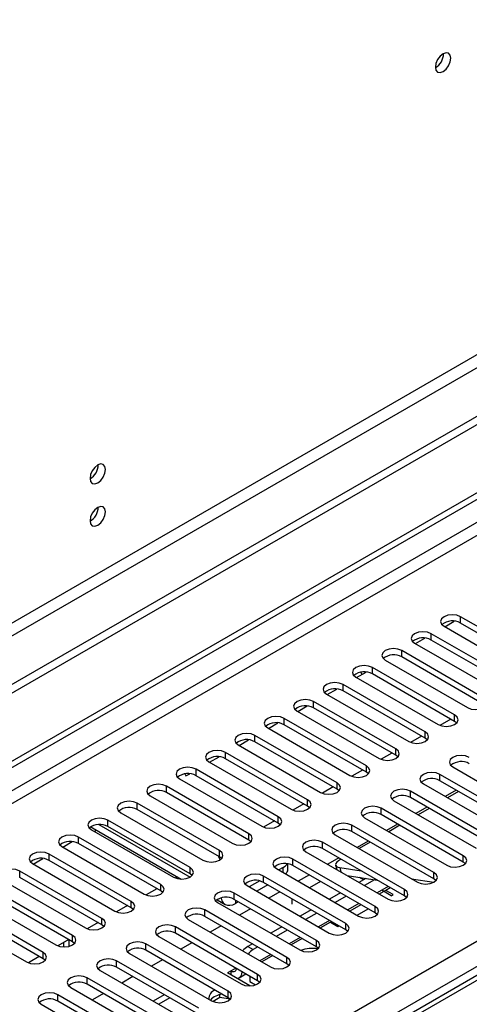
# Model space of a CAD drawing. Units: millimetres. Extents: x 2 to 6302, y 6 to 8916.
# Drawn here: x 1423 to 1510, y 1051 to 1241 of the extents above; entities that cross this region are included whole.
import ezdxf

# ---------------------------------------------------------------- set-up
doc = ezdxf.new("R2010")
doc.units = ezdxf.units.MM
doc.header["$LTSCALE"] = 30

msp = doc.modelspace()

# ---------------------------------------------------------------- linework, layer by layer
at = {"color": 7, "linetype": 'Continuous', "lineweight": 25}
for p, q in [((2314.654, 1628.104), (1268.666, 1024.268)), ((2314.654, 1626.471), (1268.666, 1022.635)), ((1269.727, 1010.132), (1981.96, 1421.296)), ((1269.727, 1008.908), (1983.021, 1420.683)), ((1766.332, 1203.858), (1376.716, 978.937)), ((1504.983, 1123.734), (1506.812, 1124.79)), ((1523.843, 1116.519), (1508.022, 1125.653)), ((1504.84, 1123.816), (1520.661, 1114.682)), ((1523.843, 1115.295), (1508.022, 1124.428)), ((1499.326, 1120.468), (1501.155, 1121.524)), ((1518.187, 1113.254), (1502.365, 1122.387)), ((1518.187, 1112.029), (1502.365, 1121.163)), ((1512.53, 1109.988), (1496.708, 1119.122)), ((1499.183, 1120.55), (1515.004, 1111.417)), ((1493.526, 1117.285), (1509.348, 1108.151)), ((1512.53, 1108.763), (1496.708, 1117.897)), ((1506.873, 1106.723), (1491.051, 1115.856)), ((1487.869, 1114.019), (1503.691, 1104.886)), ((1488.012, 1113.937), (1489.821, 1114.981)), ((1489.071, 1114.548), (1488.833, 1114.96)), ((1489.821, 1114.981), (1489.813, 1114.996)), ((1506.873, 1105.498), (1491.051, 1114.631)), ((1482.355, 1110.671), (1484.184, 1111.727)), ((1501.216, 1103.457), (1485.395, 1112.59)), ((1501.216, 1102.232), (1485.395, 1111.366)), ((1482.212, 1110.753), (1498.034, 1101.62)), ((1476.698, 1107.406), (1478.527, 1108.462)), ((1495.559, 1100.191), (1479.738, 1109.325)), ((1495.559, 1098.966), (1479.738, 1108.1)), ((1489.902, 1096.926), (1474.081, 1106.059)), ((1476.556, 1107.488), (1492.377, 1098.354)), ((1506.134, 1105.924), (1504.046, 1104.719)), ((1506.134, 1105.924), (1504.046, 1104.719)), ((1470.899, 1104.222), (1486.72, 1095.089)), ((1471.041, 1104.14), (1472.871, 1105.196)), ((1489.902, 1095.701), (1474.081, 1104.834)), ((1507.266, 1105.192), (1506.873, 1105.498)), ((1465.384, 1100.874), (1467.214, 1101.93)), ((1484.245, 1093.66), (1468.424, 1102.794)), ((1500.478, 1102.658), (1498.389, 1101.453)), ((1500.478, 1102.658), (1498.389, 1101.453)), ((1501.609, 1101.926), (1501.216, 1102.232)), ((1465.242, 1100.957), (1481.063, 1091.823)), ((1484.245, 1092.435), (1468.424, 1101.569)), ((1459.728, 1097.609), (1461.557, 1098.665)), ((1478.589, 1090.394), (1462.767, 1099.528)), ((1478.589, 1089.17), (1462.767, 1098.303)), ((1494.821, 1099.393), (1492.732, 1098.187)), ((1494.821, 1099.393), (1492.733, 1098.187)), ((1495.952, 1098.66), (1495.559, 1098.966)), ((1472.932, 1087.129), (1457.11, 1096.262)), ((1459.585, 1097.691), (1475.407, 1088.557)), ((1506.519, 1096.721), (1522.341, 1087.588)), ((1453.928, 1094.425), (1469.75, 1085.292)), ((1454.945, 1095.375), (1455.173, 1094.979)), ((1455.173, 1094.979), (1455.9, 1095.399)), ((1472.932, 1085.904), (1457.11, 1095.037)), ((1489.164, 1096.127), (1487.076, 1094.922)), ((1489.164, 1096.127), (1487.076, 1094.922)), ((1490.296, 1095.395), (1489.902, 1095.701)), ((1519.866, 1086.159), (1504.044, 1095.293)), ((1467.275, 1083.863), (1451.453, 1092.997)), ((1483.507, 1092.862), (1481.419, 1091.656)), ((1483.507, 1092.862), (1481.419, 1091.656)), ((1484.639, 1092.129), (1484.245, 1092.435)), ((1500.862, 1093.456), (1516.684, 1084.322)), ((1519.866, 1084.934), (1504.044, 1094.068)), ((1448.271, 1091.16), (1464.093, 1082.026)), ((1467.275, 1082.638), (1451.453, 1091.772)), ((1514.209, 1082.894), (1498.388, 1092.027)), ((1514.209, 1081.669), (1498.388, 1090.802)), ((1507.199, 1092.247), (1505.078, 1091.022)), ((1507.62, 1092.004), (1505.499, 1090.779)), ((1461.618, 1080.597), (1445.797, 1089.731)), ((1477.85, 1089.596), (1475.762, 1088.39)), ((1477.85, 1089.596), (1475.762, 1088.39)), ((1478.982, 1088.863), (1478.589, 1089.17)), ((1508.552, 1079.628), (1492.731, 1088.762)), ((1495.206, 1090.19), (1511.027, 1081.057)), ((1501.542, 1088.981), (1499.421, 1087.757)), ((1501.963, 1088.738), (1499.842, 1087.514)), ((1442.615, 1087.894), (1458.436, 1078.761)), ((1461.618, 1079.373), (1445.797, 1088.506)), ((1489.549, 1086.925), (1505.37, 1077.791)), ((1508.552, 1078.403), (1492.731, 1087.537)), ((1437.152, 1084.998), (1454.27, 1075.116)), ((1455.961, 1077.332), (1440.14, 1086.465)), ((1455.961, 1076.107), (1440.14, 1085.241)), ((1472.193, 1086.33), (1470.105, 1085.125)), ((1472.193, 1086.33), (1470.105, 1085.125)), ((1473.325, 1085.598), (1472.932, 1085.904)), ((1502.895, 1076.362), (1487.074, 1085.496)), ((1495.886, 1085.716), (1493.764, 1084.491)), ((1496.306, 1085.473), (1494.185, 1084.248)), ((1450.304, 1074.066), (1434.483, 1083.2)), ((1436.958, 1084.628), (1452.779, 1075.495)), ((1437.563, 1084.279), (1437.738, 1084.38)), ((1437.738, 1084.38), (1437.738, 1084.66)), ((1483.892, 1083.659), (1499.713, 1074.525)), ((1502.895, 1075.138), (1487.074, 1084.271)), ((1431.301, 1081.363), (1447.122, 1072.229)), ((1431.443, 1081.281), (1433.273, 1082.337)), ((1450.304, 1072.841), (1434.483, 1081.975)), ((1467.668, 1082.332), (1467.275, 1082.638)), ((1497.238, 1073.097), (1481.417, 1082.23)), ((1497.238, 1071.872), (1481.417, 1081.005)), ((1490.229, 1082.45), (1488.107, 1081.225)), ((1490.649, 1082.207), (1488.528, 1080.983)), ((1444.647, 1070.801), (1428.826, 1079.934)), ((1462.011, 1079.067), (1461.618, 1079.373)), ((1478.235, 1080.393), (1494.057, 1071.26)), ((1484.572, 1079.184), (1482.451, 1077.96)), ((1425.644, 1078.097), (1441.465, 1068.964)), ((1425.786, 1078.015), (1427.616, 1079.071)), ((1444.647, 1069.576), (1428.826, 1078.709)), ((1473.904, 1077.38), (1473.022, 1076.871)), ((1474.783, 1076.972), (1474.783, 1078.071)), ((1491.582, 1069.831), (1475.76, 1078.965)), ((1491.582, 1068.606), (1475.76, 1077.74)), ((1483.976, 1077.792), (1484.201, 1076.949)), ((1484.754, 1077.34), (1488.892, 1076.69)), ((1484.992, 1078.941), (1484.882, 1078.877)), ((1508.945, 1078.097), (1508.552, 1078.403)), ((1438.991, 1067.535), (1423.169, 1076.668)), ((1438.991, 1066.31), (1423.169, 1075.444)), ((1453.519, 1075.55), (1453.134, 1075.328)), ((1453.519, 1075.55), (1453.135, 1075.328)), ((1456.354, 1075.801), (1455.961, 1076.107)), ((1485.925, 1066.565), (1470.103, 1075.699)), ((1472.578, 1077.128), (1488.4, 1067.994)), ((1478.915, 1075.919), (1476.794, 1074.694)), ((1486.166, 1075.815), (1491.993, 1074.9)), ((1489.339, 1074.997), (1488.578, 1075.436)), ((1433.334, 1064.269), (1417.512, 1073.403)), ((1419.987, 1074.832), (1435.809, 1065.698)), ((1466.921, 1073.862), (1482.743, 1064.728)), ((1469.362, 1074.758), (1467.365, 1073.606)), ((1470.901, 1074.014), (1468.78, 1072.789)), ((1485.925, 1065.341), (1470.103, 1074.474)), ((1481.066, 1074.677), (1478.945, 1073.452)), ((1489.774, 1075.248), (1488.461, 1074.49)), ((1491.442, 1074.987), (1489.521, 1073.878)), ((1494.501, 1073.452), (1492.38, 1072.228)), ((1494.501, 1073.452), (1493.611, 1072.939)), ((1498.605, 1075.165), (1502.849, 1074.499)), ((1503.289, 1074.831), (1502.895, 1075.138)), ((1414.33, 1071.566), (1430.152, 1062.432)), ((1433.334, 1063.044), (1417.512, 1072.178)), ((1449.566, 1073.268), (1447.478, 1072.062)), ((1449.566, 1073.268), (1447.478, 1072.062)), ((1450.698, 1072.535), (1450.304, 1072.841)), ((1480.268, 1063.3), (1464.446, 1072.433)), ((1473.258, 1072.653), (1471.137, 1071.428)), ((1484.925, 1072.449), (1482.804, 1071.225)), ((1485.985, 1071.837), (1483.864, 1070.612)), ((1494.672, 1071.918), (1492.875, 1072.956)), ((1495.025, 1072.122), (1493.611, 1072.939)), ((1494.672, 1071.918), (1495.025, 1072.122)), ((1497.632, 1071.566), (1497.238, 1071.872)), ((1427.677, 1061.004), (1411.855, 1070.137)), ((1443.909, 1070.002), (1441.821, 1068.797)), ((1443.909, 1070.002), (1441.821, 1068.797)), ((1461.156, 1071.141), (1462.712, 1070.243)), ((1461.265, 1070.596), (1477.086, 1061.463)), ((1480.268, 1062.075), (1464.446, 1071.209)), ((1465.244, 1070.748), (1464.712, 1070.441)), ((1475.58, 1070.285), (1475.58, 1071.313)), ((1488.844, 1070.187), (1486.723, 1068.962)), ((1408.673, 1068.3), (1424.495, 1059.167)), ((1427.677, 1059.779), (1411.855, 1068.912)), ((1445.041, 1069.27), (1444.647, 1069.576)), ((1474.611, 1060.034), (1458.79, 1069.168)), ((1474.611, 1058.809), (1458.79, 1067.943)), ((1467.601, 1069.387), (1465.48, 1068.163)), ((1479.268, 1069.184), (1477.147, 1067.959)), ((1480.329, 1068.571), (1478.207, 1067.347)), ((1488.137, 1068.146), (1490.258, 1069.37)), ((1491.975, 1068.3), (1491.582, 1068.606)), ((1438.252, 1066.737), (1436.164, 1065.531)), ((1438.252, 1066.736), (1436.164, 1065.531)), ((1439.384, 1066.004), (1438.991, 1066.31)), ((1468.954, 1056.769), (1453.133, 1065.902)), ((1455.608, 1067.331), (1471.429, 1058.197)), ((1461.944, 1066.122), (1459.823, 1064.897)), ((1473.611, 1065.918), (1471.49, 1064.693)), ((1483.187, 1066.921), (1481.066, 1065.697)), ((1483.005, 1066.816), (1481.066, 1065.697)), ((1483.005, 1066.816), (1484.419, 1065.999)), ((1484.419, 1065.999), (1484.601, 1066.105)), ((1449.951, 1064.065), (1465.772, 1054.932)), ((1468.954, 1055.544), (1453.133, 1064.677)), ((1474.672, 1065.306), (1472.551, 1064.081)), ((1486.318, 1065.035), (1485.925, 1065.341)), ((1432.595, 1063.471), (1430.507, 1062.265)), ((1432.595, 1063.471), (1430.507, 1062.265)), ((1431.578, 1062.883), (1431.578, 1062.055)), ((1432.638, 1063.446), (1432.638, 1062.159)), ((1433.727, 1062.738), (1433.334, 1063.044)), ((1463.297, 1053.503), (1447.476, 1062.636)), ((1456.288, 1062.856), (1454.166, 1061.632)), ((1467.954, 1062.652), (1467.065, 1062.139)), ((1469.015, 1062.04), (1468.126, 1061.527)), ((1477.53, 1063.655), (1475.409, 1062.431)), ((1480.661, 1061.769), (1480.268, 1062.075)), ((1426.938, 1060.205), (1424.85, 1059)), ((1426.938, 1060.205), (1424.85, 1059)), ((1444.294, 1060.8), (1460.115, 1051.666)), ((1463.297, 1052.278), (1447.476, 1061.412)), ((1471.873, 1060.39), (1469.752, 1059.165)), ((1428.07, 1059.473), (1427.677, 1059.779)), ((1457.64, 1050.237), (1441.819, 1059.371)), ((1450.631, 1059.59), (1448.51, 1058.366)), ((1475.004, 1058.503), (1474.611, 1058.809)), ((1438.637, 1057.534), (1454.459, 1048.4)), ((1457.64, 1049.012), (1441.819, 1058.146)), ((1444.974, 1056.325), (1442.853, 1055.1)), ((1463.883, 1057.444), (1463.176, 1057.036)), ((1467.477, 1054.553), (1463.176, 1057.036)), ((1463.883, 1056.628), (1463.883, 1057.444)), ((1465.383, 1056.071), (1466.712, 1056.838)), ((1467.448, 1056.413), (1467.448, 1055.386)), ((1432.638, 1054.627), (1432.638, 1054.522)), ((1451.984, 1046.972), (1436.162, 1056.105)), ((1451.984, 1045.747), (1436.162, 1054.88)), ((1467.448, 1055.386), (1468.553, 1054.748)), ((1469.347, 1055.238), (1468.954, 1055.544)), ((1446.327, 1043.706), (1430.505, 1052.84)), ((1432.98, 1054.268), (1448.802, 1045.135)), ((1439.317, 1053.059), (1437.196, 1051.835)), ((1450.984, 1052.855), (1448.863, 1051.631)), ((1461.696, 1052.279), (1461.696, 1052.844)), ((1427.323, 1051.003), (1443.145, 1041.869)), ((1446.327, 1042.481), (1430.505, 1051.615)), ((1452.044, 1052.243), (1449.923, 1051.019)), ((1461.696, 1052.279), (1460.396, 1051.529)), ((1463.689, 1051.97), (1461.696, 1052.279)), ((1463.691, 1051.972), (1463.297, 1052.278))]:
    msp.add_line(p, q, dxfattribs=at)
at = {"color": 8, "linetype": 'Continuous', "lineweight": 25}
for p, q in [((2253.313, 1604.53), (1259.474, 1030.799)), ((1260.534, 1028.962), (2254.373, 1602.693)), ((1983.021, 1416.192), (1269.727, 1004.417)), ((1269.727, 1001.967), (1972.061, 1407.416)), ((1269.727, 923.796), (2014.31, 1353.635)), ((2016.432, 1349.961), (1269.727, 918.897)), ((1767.707, 1203.722), (1378.091, 978.801)), ((1508.022, 1124.428), (1508.022, 1125.653)), ((1502.365, 1121.163), (1502.365, 1122.387)), ((1496.708, 1117.897), (1496.708, 1119.122)), ((1491.051, 1114.631), (1491.051, 1115.856)), ((1485.395, 1111.366), (1485.395, 1112.59)), ((1479.738, 1108.1), (1479.738, 1109.325)), ((1474.081, 1104.834), (1474.081, 1106.059)), ((1506.873, 1105.498), (1506.873, 1106.723)), ((1468.424, 1101.569), (1468.424, 1102.794)), ((1501.216, 1102.232), (1501.216, 1103.457)), ((1495.559, 1098.966), (1495.559, 1100.191)), ((1462.767, 1098.303), (1462.767, 1099.528)), ((1457.11, 1095.037), (1457.11, 1096.262)), ((1489.902, 1095.701), (1489.902, 1096.926)), ((1504.044, 1094.068), (1504.044, 1095.293)), ((1451.453, 1091.772), (1451.453, 1092.997)), ((1484.245, 1092.435), (1484.245, 1093.66)), ((1498.388, 1090.802), (1498.388, 1092.027)), ((1445.797, 1088.506), (1445.797, 1089.731)), ((1478.589, 1089.17), (1478.589, 1090.394)), ((1492.731, 1087.537), (1492.731, 1088.762)), ((1472.932, 1085.904), (1472.932, 1087.129)), ((1438.42, 1085.619), (1455.959, 1075.494)), ((1440.14, 1085.241), (1440.14, 1086.465)), ((1487.074, 1084.271), (1487.074, 1085.496)), ((1434.483, 1081.975), (1434.483, 1083.2)), ((1467.275, 1082.638), (1467.275, 1083.863)), ((1481.417, 1081.005), (1481.417, 1082.23)), ((1428.826, 1078.709), (1428.826, 1079.934)), ((1461.618, 1079.373), (1461.618, 1080.597)), ((1508.552, 1078.403), (1508.552, 1079.628)), ((1455.961, 1076.107), (1455.961, 1077.332)), ((1473.904, 1076.362), (1473.904, 1077.38)), ((1475.76, 1077.74), (1475.76, 1078.965)), ((1484.754, 1077.34), (1484.977, 1076.501)), ((1423.169, 1075.444), (1423.169, 1076.668)), ((1470.103, 1074.474), (1470.103, 1075.699)), ((1502.895, 1075.138), (1502.895, 1076.362)), ((1450.304, 1072.841), (1450.304, 1074.066)), ((1494.118, 1073.674), (1491.996, 1072.449)), ((1464.446, 1071.209), (1464.446, 1072.433)), ((1497.238, 1071.872), (1497.238, 1073.097)), ((1444.647, 1069.576), (1444.647, 1070.801)), ((1464.712, 1071.055), (1464.712, 1070.441)), ((1488.461, 1070.408), (1486.34, 1069.183)), ((1491.582, 1068.606), (1491.582, 1069.831)), ((1458.79, 1067.943), (1458.79, 1069.168)), ((1438.991, 1066.31), (1438.991, 1067.535)), ((1453.133, 1064.677), (1453.133, 1065.902)), ((1482.804, 1067.142), (1480.683, 1065.918)), ((1485.925, 1065.341), (1485.925, 1066.565)), ((1433.334, 1063.044), (1433.334, 1064.269)), ((1447.476, 1061.412), (1447.476, 1062.636)), ((1467.065, 1062.139), (1468.126, 1061.527)), ((1477.147, 1063.877), (1475.026, 1062.652)), ((1480.268, 1062.075), (1480.268, 1063.3)), ((1427.677, 1059.779), (1427.677, 1061.004)), ((1471.49, 1060.611), (1469.369, 1059.387)), ((1441.819, 1058.146), (1441.819, 1059.371)), ((1474.611, 1058.809), (1474.611, 1060.034)), ((1464.773, 1057.958), (1463.883, 1057.444)), ((1468.954, 1055.544), (1468.954, 1056.769)), ((1436.162, 1054.88), (1436.162, 1056.105)), ((1430.505, 1051.615), (1430.505, 1052.84)), ((1463.297, 1052.278), (1463.297, 1053.503))]:
    msp.add_line(p, q, dxfattribs=at)
at = {"color": 7, "linetype": 'Continuous', "lineweight": 25, "flags": 128}
for points in [[(1506.148, 1233.217), (1506.035, 1233.808), (1505.713, 1234.178), (1505.231, 1234.272), (1504.663, 1234.074), (1504.095, 1233.616), (1503.613, 1232.966), (1503.291, 1232.224), (1503.178, 1231.503), (1503.291, 1230.912), (1503.613, 1230.541), (1504.095, 1230.448), (1504.663, 1230.645), (1505.231, 1231.104), (1505.713, 1231.753), (1506.035, 1232.496), (1506.148, 1233.217)], [(1439.68, 1154.019), (1439.567, 1154.61), (1439.245, 1154.98), (1438.763, 1155.074), (1438.195, 1154.876), (1437.627, 1154.418), (1437.145, 1153.768), (1436.823, 1153.026), (1436.71, 1152.304), (1436.823, 1151.713), (1437.145, 1151.343), (1437.627, 1151.249), (1438.195, 1151.447), (1438.763, 1151.905), (1439.245, 1152.555), (1439.567, 1153.297), (1439.68, 1154.019)], [(1439.68, 1145.853), (1439.567, 1146.444), (1439.245, 1146.815), (1438.763, 1146.908), (1438.195, 1146.711), (1437.627, 1146.252), (1437.145, 1145.602), (1436.823, 1144.86), (1436.71, 1144.139), (1436.823, 1143.548), (1437.145, 1143.177), (1437.627, 1143.084), (1438.195, 1143.281), (1438.763, 1143.74), (1439.245, 1144.39), (1439.567, 1145.132), (1439.68, 1145.853)], [(1508.022, 1125.653), (1507.292, 1125.935), (1506.431, 1126.033), (1505.57, 1125.935), (1504.84, 1125.653), (1504.352, 1125.232), (1504.181, 1124.735), (1504.352, 1124.237), (1504.84, 1123.816)], [(1502.365, 1122.387), (1501.635, 1122.669), (1500.774, 1122.768), (1499.913, 1122.669), (1499.183, 1122.387), (1498.695, 1121.966), (1498.524, 1121.469), (1498.695, 1120.972), (1499.183, 1120.55)], [(1496.708, 1119.122), (1495.978, 1119.403), (1495.117, 1119.502), (1494.256, 1119.403), (1493.526, 1119.122), (1493.039, 1118.7), (1492.867, 1118.203), (1493.038, 1117.706), (1493.526, 1117.285)], [(1491.051, 1115.856), (1490.321, 1116.138), (1489.46, 1116.237), (1488.599, 1116.138), (1487.869, 1115.856), (1487.382, 1115.435), (1487.21, 1114.938), (1487.382, 1114.441), (1487.869, 1114.019)], [(1485.395, 1112.59), (1484.664, 1112.872), (1483.803, 1112.971), (1482.942, 1112.872), (1482.212, 1112.59), (1481.725, 1112.169), (1481.553, 1111.672), (1481.725, 1111.175), (1482.212, 1110.753)], [(1479.738, 1109.325), (1479.008, 1109.606), (1478.147, 1109.705), (1477.286, 1109.606), (1476.556, 1109.325), (1476.068, 1108.903), (1475.897, 1108.406), (1476.068, 1107.909), (1476.556, 1107.488)], [(1509.348, 1108.151), (1510.078, 1107.87), (1510.939, 1107.771), (1511.8, 1107.87), (1512.53, 1108.151), (1513.018, 1108.573), (1513.189, 1109.07), (1513.017, 1109.567), (1512.53, 1109.988)], [(1474.081, 1106.059), (1473.351, 1106.341), (1472.49, 1106.44), (1471.629, 1106.341), (1470.899, 1106.059), (1470.411, 1105.638), (1470.24, 1105.141), (1470.411, 1104.644), (1470.899, 1104.222)], [(1503.691, 1104.886), (1504.421, 1104.604), (1505.282, 1104.505), (1506.143, 1104.604), (1506.873, 1104.886), (1507.361, 1105.307), (1507.532, 1105.804), (1507.361, 1106.301), (1506.873, 1106.723)], [(1468.424, 1102.794), (1467.694, 1103.075), (1466.833, 1103.174), (1465.972, 1103.075), (1465.242, 1102.794), (1464.754, 1102.372), (1464.583, 1101.875), (1464.754, 1101.378), (1465.242, 1100.957)], [(1498.034, 1101.62), (1498.764, 1101.338), (1499.625, 1101.239), (1500.486, 1101.338), (1501.216, 1101.62), (1501.704, 1102.041), (1501.875, 1102.538), (1501.704, 1103.035), (1501.216, 1103.457)], [(1492.377, 1098.354), (1493.107, 1098.073), (1493.968, 1097.974), (1494.829, 1098.073), (1495.559, 1098.354), (1496.047, 1098.776), (1496.218, 1099.273), (1496.047, 1099.77), (1495.559, 1100.191)], [(1462.767, 1099.528), (1462.037, 1099.809), (1461.176, 1099.908), (1460.315, 1099.809), (1459.585, 1099.528), (1459.097, 1099.106), (1458.926, 1098.609), (1459.097, 1098.112), (1459.585, 1097.691)], [(1509.701, 1098.558), (1508.971, 1098.84), (1508.11, 1098.939), (1507.249, 1098.84), (1506.519, 1098.558), (1506.032, 1098.137), (1505.86, 1097.64), (1506.032, 1097.143), (1506.519, 1096.721)], [(1457.11, 1096.262), (1456.38, 1096.544), (1455.519, 1096.643), (1454.658, 1096.544), (1453.928, 1096.262), (1453.441, 1095.841), (1453.269, 1095.344), (1453.44, 1094.847), (1453.928, 1094.425)], [(1486.72, 1095.089), (1487.45, 1094.807), (1488.311, 1094.708), (1489.172, 1094.807), (1489.902, 1095.089), (1490.39, 1095.51), (1490.561, 1096.007), (1490.39, 1096.504), (1489.902, 1096.926)], [(1504.044, 1095.293), (1503.315, 1095.574), (1502.453, 1095.673), (1501.592, 1095.574), (1500.862, 1095.293), (1500.375, 1094.871), (1500.203, 1094.374), (1500.375, 1093.877), (1500.862, 1093.456)], [(1451.453, 1092.997), (1450.723, 1093.278), (1449.862, 1093.377), (1449.001, 1093.278), (1448.271, 1092.997), (1447.784, 1092.575), (1447.612, 1092.078), (1447.784, 1091.581), (1448.271, 1091.16)], [(1481.063, 1091.823), (1481.793, 1091.541), (1482.654, 1091.443), (1483.516, 1091.542), (1484.245, 1091.823), (1484.733, 1092.244), (1484.904, 1092.741), (1484.733, 1093.239), (1484.245, 1093.66)], [(1498.388, 1092.027), (1497.658, 1092.309), (1496.797, 1092.408), (1495.936, 1092.309), (1495.206, 1092.027), (1494.718, 1091.606), (1494.547, 1091.109), (1494.718, 1090.612), (1495.206, 1090.19)], [(1445.797, 1089.731), (1445.067, 1090.013), (1444.205, 1090.111), (1443.345, 1090.013), (1442.614, 1089.731), (1442.127, 1089.31), (1441.955, 1088.813), (1442.127, 1088.316), (1442.615, 1087.894)], [(1475.407, 1088.557), (1476.137, 1088.276), (1476.998, 1088.177), (1477.859, 1088.276), (1478.589, 1088.557), (1479.076, 1088.979), (1479.248, 1089.476), (1479.076, 1089.973), (1478.589, 1090.394)], [(1492.731, 1088.762), (1492.001, 1089.043), (1491.14, 1089.142), (1490.279, 1089.043), (1489.549, 1088.762), (1489.061, 1088.34), (1488.89, 1087.843), (1489.061, 1087.346), (1489.549, 1086.925)], [(1440.14, 1086.465), (1439.41, 1086.747), (1438.549, 1086.846), (1437.688, 1086.747), (1436.958, 1086.465), (1436.47, 1086.044), (1436.299, 1085.547), (1436.47, 1085.05), (1436.958, 1084.628)], [(1469.75, 1085.292), (1470.48, 1085.01), (1471.341, 1084.911), (1472.202, 1085.01), (1472.932, 1085.292), (1473.42, 1085.713), (1473.591, 1086.21), (1473.419, 1086.707), (1472.932, 1087.129)], [(1487.074, 1085.496), (1486.344, 1085.777), (1485.483, 1085.876), (1484.622, 1085.777), (1483.892, 1085.496), (1483.404, 1085.074), (1483.233, 1084.577), (1483.404, 1084.08), (1483.892, 1083.659)], [(1434.483, 1083.2), (1433.753, 1083.481), (1432.892, 1083.58), (1432.031, 1083.481), (1431.301, 1083.2), (1430.813, 1082.778), (1430.642, 1082.281), (1430.813, 1081.784), (1431.301, 1081.363)], [(1464.093, 1082.026), (1464.823, 1081.745), (1465.684, 1081.646), (1466.545, 1081.745), (1467.275, 1082.026), (1467.763, 1082.448), (1467.934, 1082.945), (1467.763, 1083.442), (1467.275, 1083.863)], [(1481.417, 1082.23), (1480.687, 1082.512), (1479.826, 1082.611), (1478.965, 1082.512), (1478.235, 1082.23), (1477.747, 1081.809), (1477.576, 1081.312), (1477.747, 1080.815), (1478.235, 1080.393)], [(1428.826, 1079.934), (1428.096, 1080.216), (1427.235, 1080.315), (1426.374, 1080.216), (1425.644, 1079.934), (1425.156, 1079.513), (1424.985, 1079.016), (1425.156, 1078.519), (1425.644, 1078.097)], [(1458.436, 1078.761), (1459.166, 1078.479), (1460.027, 1078.38), (1460.888, 1078.479), (1461.618, 1078.76), (1462.106, 1079.182), (1462.277, 1079.679), (1462.106, 1080.176), (1461.618, 1080.597)], [(1461.721, 1078.824), (1461.526, 1079.357), (1461.484, 1079.45)], [(1475.76, 1078.965), (1475.03, 1079.246), (1474.169, 1079.345), (1473.308, 1079.246), (1472.578, 1078.965), (1472.09, 1078.543), (1471.919, 1078.046), (1472.09, 1077.549), (1472.578, 1077.128)], [(1505.37, 1077.791), (1506.1, 1077.509), (1506.961, 1077.411), (1507.822, 1077.51), (1508.552, 1077.791), (1509.04, 1078.212), (1509.211, 1078.709), (1509.04, 1079.207), (1508.552, 1079.628)], [(1452.779, 1075.495), (1453.509, 1075.213), (1454.37, 1075.114), (1455.231, 1075.213), (1455.961, 1075.495), (1456.449, 1075.916), (1456.62, 1076.413), (1456.449, 1076.91), (1455.961, 1077.332)], [(1484.882, 1078.877), (1484.506, 1078.633), (1484.222, 1078.385), (1484.039, 1078.144), (1483.966, 1077.92), (1484.004, 1077.72), (1484.152, 1077.553), (1484.406, 1077.424), (1484.754, 1077.34)], [(1423.169, 1076.668), (1422.439, 1076.95), (1421.578, 1077.049), (1420.717, 1076.95), (1419.987, 1076.669), (1419.499, 1076.247), (1419.328, 1075.75), (1419.499, 1075.253), (1419.987, 1074.832)], [(1470.103, 1075.699), (1469.373, 1075.981), (1468.512, 1076.079), (1467.651, 1075.981), (1466.921, 1075.699), (1466.434, 1075.278), (1466.262, 1074.781), (1466.434, 1074.284), (1466.921, 1073.862)], [(1499.713, 1074.525), (1500.443, 1074.244), (1501.304, 1074.145), (1502.165, 1074.244), (1502.895, 1074.525), (1503.383, 1074.947), (1503.554, 1075.444), (1503.383, 1075.941), (1502.895, 1076.362)], [(1447.122, 1072.229), (1447.852, 1071.948), (1448.713, 1071.849), (1449.574, 1071.948), (1450.304, 1072.229), (1450.792, 1072.651), (1450.963, 1073.148), (1450.792, 1073.645), (1450.304, 1074.066)], [(1464.446, 1072.433), (1463.717, 1072.715), (1462.855, 1072.814), (1461.994, 1072.715), (1461.264, 1072.433), (1460.777, 1072.012), (1460.605, 1071.515), (1460.777, 1071.018), (1461.265, 1070.596)], [(1494.057, 1071.26), (1494.786, 1070.978), (1495.648, 1070.879), (1496.509, 1070.978), (1497.238, 1071.26), (1497.726, 1071.681), (1497.897, 1072.178), (1497.726, 1072.675), (1497.238, 1073.097)], [(1441.465, 1068.964), (1442.195, 1068.682), (1443.056, 1068.583), (1443.918, 1068.682), (1444.647, 1068.964), (1445.135, 1069.385), (1445.306, 1069.882), (1445.135, 1070.379), (1444.647, 1070.801)], [(1461.936, 1071.476), (1461.937, 1071.468), (1462.098, 1070.948), (1462.36, 1070.535), (1462.712, 1070.243), (1463.14, 1070.084), (1463.629, 1070.064), (1464.16, 1070.185), (1464.712, 1070.441)], [(1488.4, 1067.994), (1489.13, 1067.713), (1489.991, 1067.614), (1490.852, 1067.713), (1491.582, 1067.994), (1492.069, 1068.416), (1492.241, 1068.913), (1492.069, 1069.41), (1491.582, 1069.831)], [(1458.79, 1069.168), (1458.06, 1069.449), (1457.199, 1069.548), (1456.338, 1069.449), (1455.608, 1069.168), (1455.12, 1068.746), (1454.949, 1068.249), (1455.12, 1067.752), (1455.608, 1067.331)], [(1435.809, 1065.698), (1436.539, 1065.416), (1437.4, 1065.318), (1438.261, 1065.416), (1438.991, 1065.698), (1439.478, 1066.119), (1439.65, 1066.616), (1439.478, 1067.113), (1438.991, 1067.535)], [(1453.133, 1065.902), (1452.403, 1066.184), (1451.542, 1066.283), (1450.681, 1066.184), (1449.951, 1065.902), (1449.463, 1065.481), (1449.292, 1064.984), (1449.463, 1064.487), (1449.951, 1064.065)], [(1482.743, 1064.728), (1483.473, 1064.447), (1484.334, 1064.348), (1485.195, 1064.447), (1485.925, 1064.728), (1486.413, 1065.15), (1486.584, 1065.647), (1486.413, 1066.144), (1485.925, 1066.565)], [(1430.152, 1062.432), (1430.882, 1062.151), (1431.743, 1062.052), (1432.604, 1062.151), (1433.334, 1062.432), (1433.822, 1062.854), (1433.993, 1063.351), (1433.821, 1063.848), (1433.334, 1064.269)], [(1447.476, 1062.636), (1446.746, 1062.918), (1445.885, 1063.017), (1445.024, 1062.918), (1444.294, 1062.636), (1443.806, 1062.215), (1443.635, 1061.718), (1443.806, 1061.221), (1444.294, 1060.8)], [(1477.086, 1061.463), (1477.816, 1061.181), (1478.677, 1061.082), (1479.538, 1061.181), (1480.268, 1061.463), (1480.756, 1061.884), (1480.927, 1062.381), (1480.756, 1062.878), (1480.268, 1063.3)], [(1424.495, 1059.167), (1425.225, 1058.885), (1426.086, 1058.786), (1426.947, 1058.885), (1427.677, 1059.167), (1428.165, 1059.588), (1428.336, 1060.085), (1428.165, 1060.582), (1427.677, 1061.004)], [(1441.819, 1059.371), (1441.089, 1059.652), (1440.228, 1059.751), (1439.367, 1059.652), (1438.637, 1059.371), (1438.149, 1058.949), (1437.978, 1058.452), (1438.149, 1057.955), (1438.637, 1057.534)], [(1471.429, 1058.197), (1472.159, 1057.916), (1473.02, 1057.817), (1473.881, 1057.916), (1474.611, 1058.197), (1475.099, 1058.619), (1475.27, 1059.116), (1475.099, 1059.613), (1474.611, 1060.034)], [(1436.162, 1056.105), (1435.432, 1056.387), (1434.571, 1056.486), (1433.71, 1056.387), (1432.98, 1056.105), (1432.492, 1055.684), (1432.321, 1055.187), (1432.492, 1054.69), (1432.98, 1054.268)], [(1463.883, 1057.444), (1464.09, 1057.348), (1464.289, 1057.303), (1464.473, 1057.31), (1464.633, 1057.37), (1464.765, 1057.479), (1464.863, 1057.634), (1464.924, 1057.829), (1464.93, 1057.867)], [(1465.772, 1054.932), (1466.502, 1054.65), (1467.363, 1054.551), (1468.224, 1054.65), (1468.954, 1054.932), (1469.442, 1055.353), (1469.613, 1055.85), (1469.442, 1056.347), (1468.954, 1056.769)], [(1430.505, 1052.84), (1429.775, 1053.121), (1428.914, 1053.22), (1428.053, 1053.121), (1427.323, 1052.84), (1426.836, 1052.418), (1426.664, 1051.921), (1426.836, 1051.424), (1427.323, 1051.003)], [(1460.115, 1051.666), (1460.845, 1051.384), (1461.707, 1051.286), (1462.567, 1051.384), (1463.297, 1051.666), (1463.785, 1052.087), (1463.956, 1052.584), (1463.785, 1053.081), (1463.297, 1053.503)]]:
    msp.add_lwpolyline(points, dxfattribs=at)
at = {"color": 7, "linetype": 'Continuous', "lineweight": 25}
for centre, radius, start, end in [((1501.695, 1234.073), 3.038, 299.26324, 0.73945), ((1435.223, 1154.878), 3.042, 299.30628, 0.69282), ((1435.223, 1146.712), 3.042, 299.30369, 0.69542), ((1506.454, 1121.706), 3.141, 60.06299, 129.72309), ((1500.797, 1118.44), 3.142, 60.06861, 129.71747), ((1495.14, 1115.175), 3.141, 60.06136, 129.72209), ((1489.484, 1111.909), 3.141, 60.06405, 129.72204), ((1483.827, 1108.643), 3.142, 60.06823, 129.71785), ((1478.17, 1105.378), 3.141, 60.06405, 129.72204), ((1472.513, 1102.112), 3.142, 60.06823, 129.71785), ((1466.856, 1098.846), 3.141, 60.06299, 129.72309), ((1461.199, 1095.58), 3.142, 60.06861, 129.71747), ((1508.134, 1094.611), 3.142, 60.0687, 129.71783), ((1455.542, 1092.315), 3.141, 60.06136, 129.72209), ((1502.477, 1091.346), 3.141, 60.06451, 129.72202), ((1449.886, 1089.05), 3.141, 60.06405, 129.72204), ((1496.82, 1088.08), 3.142, 60.0687, 129.71783), ((1444.229, 1085.784), 3.142, 60.06823, 129.71785), ((1491.163, 1084.814), 3.141, 60.06346, 129.72307), ((1438.572, 1082.518), 3.141, 60.06405, 129.72204), ((1437.833, 1086.174), 1.359, 225.92048, 239.93956), ((1485.506, 1081.548), 3.142, 60.06908, 129.71745), ((1432.915, 1079.252), 3.142, 60.06823, 129.71785), ((1479.849, 1078.283), 3.141, 60.06183, 129.72206), ((1427.258, 1075.987), 3.141, 60.06405, 129.72204), ((1474.193, 1075.017), 3.141, 60.06451, 129.72202), ((1473.048, 1079.02), 1.85, 297.56137, 329.8243), ((1473.527, 1077.028), 1.257, 312.04436, 357.45857), ((1468.536, 1071.751), 3.142, 60.0687, 129.71783), ((1462.879, 1068.486), 3.141, 60.06451, 129.72202), ((1457.222, 1065.22), 3.142, 60.0687, 129.71783), ((1451.565, 1061.955), 3.141, 60.06451, 129.72202), ((1469.085, 1058.798), 3.904, 121.16287, 140.40112), ((1445.908, 1058.689), 3.142, 60.06908, 129.71745), ((1470.146, 1058.186), 3.904, 121.16287, 140.40112), ((1479.482, 1055.26), 6.516, 80.33868, 110.09345), ((1479.482, 1055.262), 6.515, 80.33738, 110.09444), ((1440.251, 1055.424), 3.141, 60.06183, 129.72206), ((1464.717, 1057.187), 1.282, 285.338, 2.82711), ((1434.595, 1052.158), 3.141, 60.06451, 129.72202), ((1461.306, 1052.091), 1.732, 108.04975, 183.7948), ((1462.494, 1049.347), 3.604, 95.32612, 136.85652), ((1428.938, 1048.893), 3.141, 60.06183, 129.72206)]:
    msp.add_arc(centre, radius, start, end, dxfattribs=at)

doc.saveas('drawing.dxf')
